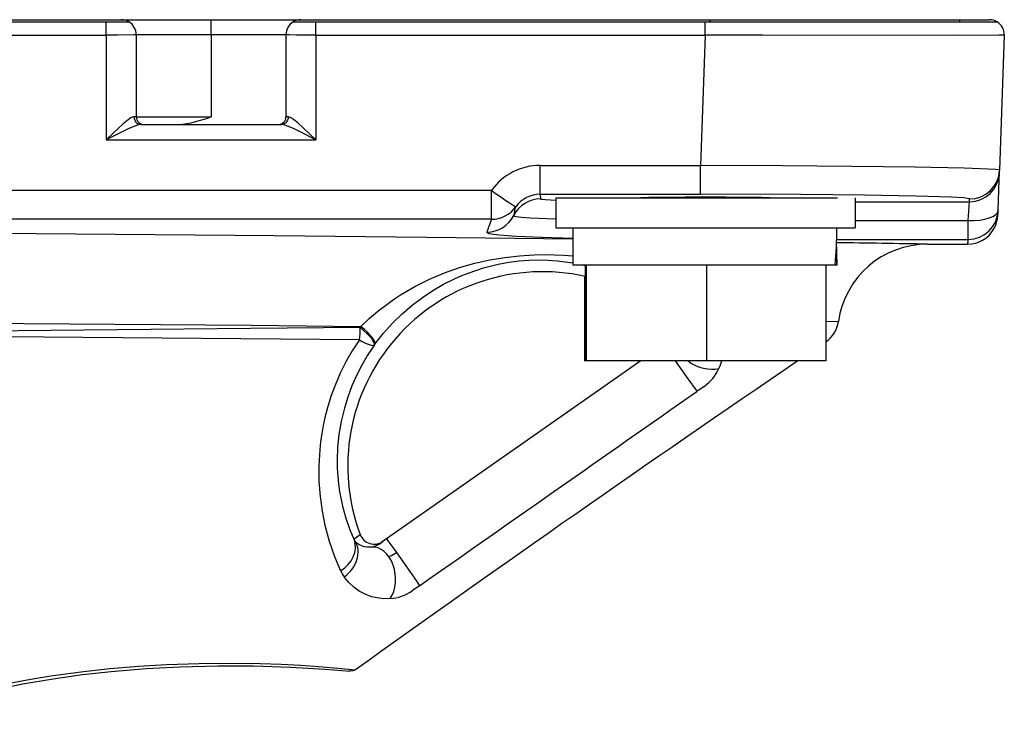
# Model space of a CAD drawing. Units: millimetres. Extents: x 1286 to 1425, y 0 to 119.
# Drawn here: x 1370 to 1372, y 103 to 105 of the extents above; entities that cross this region are included whole.
import ezdxf

# ---------------------------------------------------------------- set-up
doc = ezdxf.new("R2010")
doc.units = ezdxf.units.MM
doc.layers.add('GAIKEI', color=7, linetype='Continuous')

msp = doc.modelspace()

# ---------------------------------------------------------------- linework, layer by layer
at = {"layer": 'GAIKEI', "color": 1, "ltscale": 0.3}
for p, q in [((1368.17884815, 104.91076242), (1370.02099167, 104.91076242)), ((1370.45884815, 104.91076242), (1372.33937067, 104.91076242)), ((1372.23971727, 104.91076242), (1372.23971727, 104.91676098)), ((1368.23993943, 104.87536446), (1369.95994431, 104.87536446)), ((1369.95994431, 104.87536446), (1369.95993699, 104.5953669)), ((1370.03991747, 104.87676342), (1370.03991747, 104.65675854)), ((1370.03991747, 104.87676342), (1370.43992235, 104.87676342)), ((1370.23972215, 104.87676342), (1370.23972215, 104.65675854)), ((1370.43977595, 104.87676342), (1370.43977595, 104.65675854)), ((1370.43992235, 104.87676342), (1370.43991503, 104.65675854)), ((1370.51993943, 104.87536446), (1370.51993943, 104.5953669)), ((1370.51993943, 104.87536446), (1371.55898247, 104.87536446)), ((1371.55898247, 104.87536446), (1371.54683151, 104.52738354)), ((1370.03991747, 104.65675854), (1370.23972215, 104.65675854)), ((1370.05246383, 104.63676342), (1370.42739063, 104.63676342)), ((1369.95993699, 104.5953669), (1370.51993943, 104.5953669)), ((1371.11883351, 104.52738354), (1371.54683151, 104.52738354)), ((1372.34463675, 104.48877018), (1372.34527395, 104.50658274)), ((1372.34525199, 104.50606998), (1372.34563287, 104.51356266)), ((1372.34568411, 104.51482242), (1372.34563287, 104.51356266)), ((1370.98878471, 104.46051342), (1364.93108451, 104.46052074)), ((1371.11881155, 104.45019354), (1371.54680955, 104.45019354)), ((1371.11981499, 104.4437043), (1371.11971971, 104.43780834)), ((1371.16035447, 104.44075998), (1371.16035447, 104.36075754)), ((1371.16035447, 104.44075998), (1371.91253715, 104.44075998)), ((1371.96034959, 104.44075998), (1371.96034959, 104.36075754)), ((1371.96035691, 104.43013254), (1372.26535203, 104.43013254)), ((1372.26182175, 104.37985902), (1372.26535203, 104.43013254)), ((1372.26535203, 104.43013254), (1372.26573291, 104.43762522)), ((1372.34175099, 104.4067683), (1372.34172171, 104.4059187)), ((1370.98877007, 104.38344798), (1364.93106987, 104.38344798)), ((1370.98877007, 104.38344798), (1370.98127739, 104.36383374)), ((1371.96035691, 104.37985902), (1372.26182175, 104.37985902)), ((1371.16035447, 104.36075754), (1371.96034959, 104.36075754)), ((1371.20709039, 104.26075998), (1371.20709039, 104.36075754)), ((1371.91109427, 104.35707342), (1371.91109427, 104.36075754)), ((1371.91073535, 104.32960026), (1372.26179979, 104.32960026)), ((1371.91109427, 104.27709294), (1371.91096971, 104.26075998)), ((1371.91109427, 104.26075998), (1371.91109427, 104.27709294)), ((1371.91109427, 104.26075998), (1371.20709039, 104.26075998)), ((1371.23440971, 104.26075998), (1371.23924367, 104.25958074)), ((1371.23924367, 104.26075998), (1371.23924367, 104.00476014)), ((1371.24147759, 104.26075998), (1371.24147759, 104.00476014)), ((1371.56258595, 104.26075998), (1371.56258595, 104.00476014)), ((1371.88146051, 104.26075998), (1371.88146051, 104.00476014)), ((1371.23710503, 104.2308771), (1371.23710503, 104.00476014)), ((1371.91533495, 104.11015566), (1371.88146051, 104.10911934)), ((1370.64004935, 104.09688054), (1370.63800587, 104.09415594)), ((1370.67761523, 104.0497455), (1370.67585747, 104.04736878)), ((1371.38747115, 104.00476014), (1370.70791559, 103.52892762)), ((1371.38765427, 104.00476014), (1370.70809127, 103.52892402)), ((1371.88146051, 104.00476014), (1371.23710503, 104.00476014)), ((1371.55672659, 103.93672914), (1371.53756643, 103.92328926)), ((1370.62166559, 103.5289203), (1370.63785203, 103.5408369)), ((1370.70809127, 103.52892402), (1370.68842579, 103.5151545)), ((1370.70791559, 103.52892762), (1370.69655567, 103.52097354)), ((1370.68842579, 103.5151545), (1370.69827683, 103.52211246)), ((1370.69799123, 103.5219147), (1370.69827683, 103.52211246)), ((1370.79642867, 103.40396922), (1370.77679247, 103.39022526))]:
    msp.add_line(p, q, dxfattribs=at)
at = {"layer": 'GAIKEI', "color": 7, "ltscale": 0.3}
for p, q in [((1368.19991259, 104.91676098), (1370.47978083, 104.91676098)), ((1370.47991259, 104.91676098), (1372.31817435, 104.91676098)), ((1371.57177051, 104.91676098), (1371.57177051, 104.91076242)), ((1372.31755179, 104.91676098), (1372.31799123, 104.91675366)), ((1372.35827439, 104.87536446), (1372.34568411, 104.51482242)), ((1372.34175099, 104.40678294), (1372.34463675, 104.48877018)), ((1372.15299855, 104.31676098), (1372.26107475, 104.31676098))]:
    msp.add_line(p, q, dxfattribs=at)
at = {"layer": 'GAIKEI', "color": 1, "ltscale": 0.3}
for points in [[(1370.03991747, 104.87676342), (1370.03989551, 104.87671938), (1370.03983695, 104.87669742), (1370.03914851, 104.87656566), (1370.03327439, 104.87620674), (1369.99023003, 104.87546694), (1369.95994431, 104.87536446)], [(1370.51993943, 104.87536446), (1370.46754935, 104.87570874), (1370.44799367, 104.87614818), (1370.44143855, 104.87648502), (1370.44006887, 104.87667546), (1370.43996627, 104.87671206), (1370.43992235, 104.87676342)], [(1372.35827439, 104.87536446), (1372.35810603, 104.87533518), (1372.34414607, 104.87512278), (1372.23890427, 104.87483706), (1371.71227839, 104.87512278), (1371.55898247, 104.87536446)], [(1370.03395563, 104.65702218), (1370.02925343, 104.6559015), (1370.02566459, 104.65407786), (1370.01798147, 104.64883374), (1370.00533251, 104.63834538), (1369.97943411, 104.61421938), (1369.95993699, 104.5953669)], [(1370.05246383, 104.63676342), (1370.04964407, 104.6365437), (1370.04312555, 104.63502018), (1370.03584527, 104.63248602), (1370.02040583, 104.62584294), (1370.00041803, 104.61613842), (1369.95993699, 104.5953669)], [(1370.03395563, 104.65702218), (1370.03442435, 104.6522907), (1370.03591847, 104.64778626), (1370.03835747, 104.64381654), (1370.04163131, 104.6405427), (1370.04549855, 104.63823558), (1370.05246383, 104.63676342)], [(1370.15254935, 104.63676342), (1370.16388719, 104.63740794), (1370.17530567, 104.63907786), (1370.18680467, 104.64145086), (1370.20146051, 104.6451789), (1370.23074999, 104.65393134), (1370.23972215, 104.65675854)], [(1370.44589895, 104.65702218), (1370.44543023, 104.6522907), (1370.44392867, 104.64778626), (1370.44149711, 104.64381654), (1370.43822315, 104.6405427), (1370.43435603, 104.63823558), (1370.42739063, 104.63676342)], [(1370.51993943, 104.5953669), (1370.47968555, 104.61602118), (1370.45979303, 104.6256891), (1370.44419243, 104.63242014), (1370.43683151, 104.6349909), (1370.43023979, 104.63653626), (1370.42739063, 104.63676342)], [(1370.51993943, 104.5953669), (1370.48777883, 104.62626042), (1370.47179003, 104.64074046), (1370.46009327, 104.6501667), (1370.45450487, 104.65389474), (1370.44938531, 104.65637766), (1370.44589895, 104.65702218)], [(1372.34568411, 104.5148151), (1372.34566947, 104.5148811), (1372.34564751, 104.5149177), (1372.34555223, 104.51500554), (1372.34531787, 104.51512278), (1372.34446827, 104.51537178), (1372.33466115, 104.51648502), (1372.31535447, 104.51759838), (1372.25112843, 104.51977362), (1372.11890427, 104.52244698), (1371.95219043, 104.52462222), (1371.76632375, 104.52624822), (1371.54683151, 104.52738354)], [(1372.26573291, 104.43762522), (1372.26572559, 104.43768378), (1372.26567435, 104.4377937), (1372.26555711, 104.43791082), (1372.26514695, 104.43814518), (1372.26031299, 104.4391779), (1372.25061579, 104.44019598), (1372.21693167, 104.44218822), (1372.12207575, 104.44516914), (1371.98465871, 104.4475935), (1371.81480279, 104.4492927), (1371.54680955, 104.45019354)], [(1371.11971971, 104.43780834), (1371.11972703, 104.43777162), (1371.11977839, 104.4376911), (1371.11987355, 104.43760326), (1371.12022515, 104.4374421), (1371.12429003, 104.43670962), (1371.13238331, 104.43597726), (1371.16035447, 104.43458562)], [(1371.04802295, 104.39330634), (1371.04801563, 104.39313786), (1371.04819143, 104.39280102), (1371.04860891, 104.39246406), (1371.05017623, 104.39179758), (1371.05435847, 104.39083074), (1371.06910203, 104.38898502), (1371.09174123, 104.38729314), (1371.16035447, 104.38436346)], [(1369.11970995, 104.34683046), (1369.44704391, 104.34633978), (1369.77174855, 104.34495186), (1370.40816459, 104.34004458), (1370.81616015, 104.33566842), (1371.20709039, 104.33078682)], [(1370.97632619, 104.34885198), (1370.97637743, 104.34817446), (1370.97669243, 104.34773142), (1370.97796683, 104.34684882), (1370.98151907, 104.34555978), (1370.99436579, 104.34310986), (1371.01012011, 104.34127146), (1371.05460747, 104.33802678), (1371.12357963, 104.33503122), (1371.20709039, 104.33277534)], [(1370.64004935, 104.09688054), (1370.66207331, 104.11769598), (1370.68505667, 104.13732858), (1370.70886767, 104.15572698), (1370.72720019, 104.16870546), (1370.74589895, 104.18098086), (1370.78401419, 104.20330506), (1370.82315483, 104.22290106), (1370.86310847, 104.23981998), (1370.90328903, 104.25399966), (1370.94381399, 104.2656525), (1370.98438287, 104.27482242), (1371.02422659, 104.28151674), (1371.06355035, 104.28598458), (1371.10202439, 104.28837222), (1371.12985647, 104.28891054), (1371.15704391, 104.2885041), (1371.18235647, 104.28730662), (1371.20709039, 104.2853913)], [(1370.67761523, 104.0497455), (1370.70048147, 104.07855534), (1370.72480523, 104.10548646), (1370.75038131, 104.13043278), (1370.77701951, 104.15335398), (1370.80429491, 104.17403382), (1370.83231011, 104.19272166), (1370.86095507, 104.20942818), (1370.89009083, 104.22417186), (1370.90936823, 104.23277046), (1370.92876275, 104.24053782), (1370.96767623, 104.25360054), (1371.00637743, 104.26340766), (1371.03461967, 104.26864086), (1371.06234183, 104.27223702), (1371.08907519, 104.27427318), (1371.11503227, 104.2749177), (1371.13985403, 104.27429874), (1371.16381887, 104.27255562), (1371.18579879, 104.26995546), (1371.20709039, 104.26651674)], [(1369.11964407, 104.10700998), (1369.43058639, 104.10651186), (1369.73993211, 104.1051057), (1370.34771783, 104.10012882), (1370.64004935, 104.09688054)], [(1370.63800587, 104.09415594), (1370.34536667, 104.0910285), (1369.27869675, 104.08032054), (1369.11964407, 104.07876774)], [(1370.63587455, 104.06072826), (1369.89760059, 104.0672907), (1369.27884327, 104.07306582), (1369.11968799, 104.07473214)], [(1370.63587455, 104.06072826), (1370.61693411, 104.03161806), (1370.60016159, 104.00231754), (1370.58496383, 103.97195874), (1370.57181687, 103.94161446), (1370.56081599, 103.91203554), (1370.55157275, 103.8826581), (1370.54396295, 103.85352606), (1370.53927539, 103.8318537), (1370.53541559, 103.81035714), (1370.53227351, 103.78842846), (1370.52994431, 103.76673042), (1370.52757131, 103.72409982), (1370.52804003, 103.68258978), (1370.53109427, 103.64229558), (1370.53651419, 103.6033161), (1370.54408739, 103.56573558), (1370.55565239, 103.52282298), (1370.56961967, 103.48216254), (1370.58564507, 103.4439045)], [(1370.67585747, 104.04736878), (1370.65792779, 104.02045602), (1370.64215871, 103.99346262), (1370.62792779, 103.96550238), (1370.61572559, 103.93767402), (1370.60473191, 103.90806222), (1370.59575243, 103.87878726), (1370.58717579, 103.84284006), (1370.58127983, 103.80763986), (1370.57783007, 103.77327822), (1370.57664363, 103.7398395), (1370.57700975, 103.71815622), (1370.57823291, 103.6969269), (1370.58029103, 103.6760529), (1370.58311823, 103.6556769), (1370.59089651, 103.61659494), (1370.59978815, 103.58417058), (1370.61038619, 103.55349678), (1370.62244187, 103.52465394)], [(1371.47960259, 104.00476014), (1371.51298635, 103.9571235), (1371.53495163, 103.92676098), (1371.53756643, 103.92328926)], [(1370.62166559, 103.5289203), (1370.62160691, 103.5288141), (1370.62159959, 103.52830878), (1370.62244187, 103.52465394)], [(1370.70809127, 103.52892402), (1370.70813531, 103.52893134), (1370.70817191, 103.5289167), (1370.70828171, 103.5288435), (1370.70918267, 103.5279279), (1370.71233207, 103.52402406), (1370.72796927, 103.50290106), (1370.73530079, 103.49271678)], [(1370.62244187, 103.52465394), (1370.62351119, 103.52356998), (1370.62504203, 103.5221601)], [(1370.66825487, 103.50735414), (1370.66191947, 103.5068049), (1370.65630179, 103.50696234), (1370.65000299, 103.5078669), (1370.64433395, 103.50940134), (1370.63443899, 103.51407054), (1370.62939995, 103.51778382), (1370.62504203, 103.5221601)], [(1370.71422903, 103.48213686), (1370.72164119, 103.48450266), (1370.72622615, 103.4868903), (1370.73530079, 103.49271306)], [(1370.73530079, 103.49271678), (1370.77084527, 103.44206982), (1370.78931687, 103.41487122), (1370.79642867, 103.40396922)], [(1370.71785447, 103.36937322), (1370.69935359, 103.36916082), (1370.68335015, 103.37107614), (1370.66871627, 103.37456982), (1370.65128471, 103.3810773), (1370.63551563, 103.38948186), (1370.62126275, 103.39961862), (1370.60733207, 103.41265206), (1370.59532763, 103.42760082)]]:
    msp.add_lwpolyline(points, dxfattribs=at)
at = {"layer": 'GAIKEI', "color": 7, "ltscale": 0.3}
for points in [[(1372.26107475, 104.31676098), (1372.27129203, 104.31741282), (1372.28133351, 104.31936834), (1372.29104547, 104.32258374), (1372.30027395, 104.32701846), (1372.30885791, 104.33259222), (1372.31665827, 104.33921694), (1372.32355035, 104.34678294), (1372.33220019, 104.36012766), (1372.33668267, 104.37060126), (1372.34022027, 104.3850153), (1372.34148003, 104.40087222), (1372.34172171, 104.4059187)], [(1369.44677295, 103.06995186), (1369.48020075, 103.08261174), (1369.51383351, 103.0942683), (1369.54797171, 103.1050935), (1369.58215383, 103.11501774), (1369.65002739, 103.1323359), (1369.68724167, 103.14063054), (1369.72431687, 103.14813786), (1369.76845995, 103.15617618), (1369.81232475, 103.16327334), (1369.89196095, 103.17411318), (1369.96965627, 103.18240422), (1370.04617235, 103.1885895), (1370.12092335, 103.19287422), (1370.20774467, 103.1958039), (1370.29122615, 103.1966205), (1370.37057663, 103.19558418), (1370.42676807, 103.19375682), (1370.47934127, 103.19117502), (1370.52718311, 103.18804026), (1370.56858695, 103.18466742), (1370.62561335, 103.1788557)], [(1369.44712455, 103.06014474), (1369.48874811, 103.07589546), (1369.55145807, 103.09659738), (1369.61400687, 103.1141865), (1369.67605035, 103.12908762), (1369.73737599, 103.14168162), (1369.81778859, 103.1554365), (1369.89649467, 103.16626902), (1369.97335503, 103.17464058), (1370.06665095, 103.18217718), (1370.15638719, 103.18693794), (1370.25847215, 103.18957098), (1370.35323291, 103.18942446), (1370.45213187, 103.18655346), (1370.54424123, 103.18114086), (1370.61174123, 103.17521922)], [(1370.62561335, 103.1788557), (1370.61809859, 103.1761311), (1370.60814507, 103.17566958), (1370.60680467, 103.17575022)]]:
    msp.add_lwpolyline(points, dxfattribs=at)
for centre, radius, start, end in [((1370.47991259, 104.87676342), 0.04000008, 90.000139, 121.788283), ((1372.31817435, 104.87676342), 0.03999996, 58.211646, 89.999982), ((1372.31829879, 104.87676342), 0.03999996, 357.999433, 58.211646), ((1372.15299855, 104.07676098), 0.23999988, 90.000016, 172.001526), ((1371.83611623, 104.12128482), 0.07999932, 304.520887, 352.001824), ((1403.75984427, 57.03884286), 56.80475868, 124.229079, 125.683021)]:
    msp.add_arc(centre, radius, start, end, dxfattribs=at)
at = {"layer": 'GAIKEI', "color": 1, "ltscale": 0.3}
for centre, radius, start, end in [((1370.03477595, 104.5982013), 0.0588048, 84.979301, 90.796082), ((1370.44508595, 104.59767402), 0.0593334, 89.218602, 94.999558), ((1371.11884083, 104.36748114), 0.15990492, 90.003814, 144.422342), ((1371.11881155, 104.37030102), 0.07989288, 90.000528, 144.465468), ((1371.10226619, 104.44434882), 0.01755204, 357.90379, 19.454865), ((1371.54731499, 94.11852246), 10.32350076, 89.930785, 90.888364), ((1371.57226863, 94.12577334), 10.31624964, 89.111299, 90.069329), ((1370.98890915, 104.4633405), 0.07989792, 269.899478, 324.310807), ((1371.19421439, 104.36348946), 0.14920176, 164.353817, 168.473159), ((1370.84932419, 104.4610773), 0.209229, 344.093312, 347.764494), ((1370.97638475, 104.4288141), 0.07995612, 269.957951, 333.637445), ((1371.16564263, 104.29465638), 0.19691808, 159.431519, 164.02478), ((1370.86443411, 104.35687566), 1.04665812, 354.731038, 0.010955), ((1370.85584283, 104.27708562), 1.05525108, 0.000378, 2.171217), ((1369.32739551, -62.58322194), 166.9238946, 89.0300809999, 89.113341), ((1371.99951951, 104.33724306), 0.26237616, 355.522082, 358.330885), ((1370.41782519, 104.09128122), 0.22019328, 352.023719, 0.74759), ((1371.47656299, 104.04003366), 0.1318836, 335.084006, 344.48596), ((1371.48705123, 104.03426946), 0.11990868, 305.53891, 335.46982), ((909.75980523, 762.15552318), 804.0574506, 304.98679799997, 305.05128200002), ((1370.65900443, 103.54333806), 0.04002372, 201.11741, 211.948096), ((1370.67530811, 103.55487378), 0.04000548, 200.545887, 305.028845), ((1370.66170707, 103.55450022), 0.04758276, 277.909534, 304.183383), ((1370.67886767, 103.48849062), 0.10334868, 205.561254, 216.087942), ((1370.70878715, 103.4891169), 0.12005784, 274.332182, 304.514654)]:
    msp.add_arc(centre, radius, start, end, dxfattribs=at)
for centre, major_axis, ratio, start_param, end_param in [((1369.95992967, 104.87676342), (0, 0.04000122), 0.000273, 4.6774820424, 5.7283739213), ((1369.99991991, 104.87676342), (-0.00005127, -0.04000122), 1, 1.5720877831, 2.5880730755), ((1370.47991991, 104.87676342), (0.00005127, 0.04000122), 1, 0.556102499, 1.5720877929), ((1370.51993211, 104.87676342), (0, 0.04000122), 0.000273, 4.677482043, 5.7283739002), ((1371.55897515, 104.87676342), (0, 0.04000122), 0.000273, 4.6774820424, 5.7283739213), ((1370.05991991, 104.65675854), (-0.0000293, -0.01999878), 1, 4.7136804464, 6.2844767732), ((1370.41991991, 104.65675854), (0.0000293, 0.01999878), 1, 3.1428841196, 4.7136804464), ((1371.11881155, 104.53018134), (0, 0.07999878), 0.000273, 3.1590456389, 4.6774820429), ((1371.54680955, 104.53018134), (0, 0.07999878), 0.000273, 3.1590455932, 4.6774820424), ((1372.26535203, 104.51012034), (0.0798999, -0.00404297), 0.999847, 4.7629215079, 6.2831112677), ((1372.26573291, 104.51761302), (0.0798999, -0.00404297), 0.999847, 4.762921484, 6.2831135151), ((1370.98876275, 104.46331122), (0, 0.07999878), 0.000273, 3.1993427434, 4.6774820424), ((1370.98876275, 104.46331122), (-0.06506104, 0.04655273), 0.028229, 1.5913286894, 3.1262008177), ((1371.11972703, 104.35782786), (0.07998779, -0.00125244), 0.999848, 1.586454483, 2.6976552019), ((1372.26179979, 104.40957342), (0.07991455, -0.00365112), 0.999678, 4.7580536275, 6.2831296703), ((1372.26179979, 104.40957342), (0.07995117, -0.00280151), 0.371242, 4.7256467762, 6.2834794791), ((1372.26179979, 104.40957342), (0, -0.07999878), 0.000273, 0.0253392134, 1.1902305222), ((1371.12484671, 103.7231403), (0.00067383, 0.52000122), 1, 6.062671389, 8.2134711897), ((1370.61103083, 104.09415594), (0.06452637, -0.04729248), 0.207159, 0.0354540859, 1.2953325031), ((1370.61303759, 104.09688054), (0.06427002, -0.04764038), 0.208914, 0.035468511, 1.2960847556), ((1370.61103083, 104.09415594), (0.0651709, -0.0463916), 0.184499, 5.2306485651, 6.2478938874), ((1371.55574511, 104.04338442), (0.07140381, -0.03607544), 0.690418, 4.4576247161, 5.6119665832), ((1370.54808639, 103.49528382), (0.07302246, 0.03266968), 0.788982, 4.8794759492, 6.226767564), ((1370.55719775, 103.47985902), (0.06572754, 0.04560425), 0.808555, 4.7315615261, 6.2225311305), ((1370.67594531, 103.4277363), (0.00909668, -0.07948242), 0.705449, 0.6690926007, 3.1165528691)]:
    msp.add_ellipse(centre, major_axis=major_axis, ratio=ratio, start_param=start_param, end_param=end_param, dxfattribs=at)
at = {"layer": 'GAIKEI', "color": 7, "ltscale": 0.3}
for centre, major_axis, ratio, start_param, end_param in [((1369.99991259, 104.87676342), (0.00005127, 0.04000122), 1, 5.7296657403, 6.2844767732), ((1370.13901419, 104.87676342), (0, -0.04000122), 0.699805, 3.1415931477, 3.1525246581), ((1370.23971483, 104.87676342), (0, 0.04000122), 0.000273, 4.7123886274, 6.2831849542)]:
    msp.add_ellipse(centre, major_axis=major_axis, ratio=ratio, start_param=start_param, end_param=end_param, dxfattribs=at)

doc.saveas('drawing.dxf')
